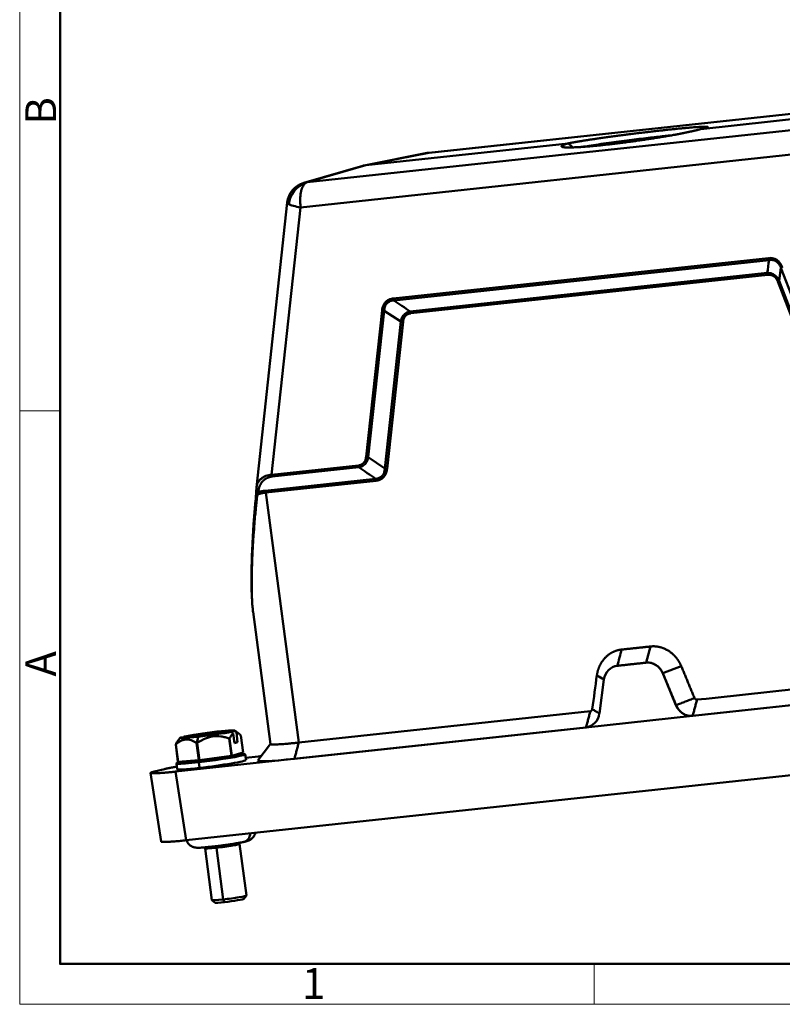
# Model space of a CAD drawing. Units: millimetres. Extents: x 2051 to 2645, y 481 to 901.
# Drawn here: x 2051 to 2182, y 481 to 650 of the extents above; entities that cross this region are included whole.
import ezdxf

# ---------------------------------------------------------------- set-up
doc = ezdxf.new("R2010")
doc.units = ezdxf.units.MM
doc.header["$LTSCALE"] = 65.395
doc.layers.add('1', color=7, linetype='CONTINUOUS')
doc.layers.add('Dim', color=3, linetype='CONTINUOUS', lineweight=15)
doc.layers.add('图框', color=7, linetype='CONTINUOUS', lineweight=20)
doc.styles.add('Romans字体', font='romans.shx', dxfattribs={"width": 0.75})

# ---------------------------------------------------------------- blocks, each defined once
blk = doc.blocks.new('A4图框-NEW')
at = {"layer": '图框', "color": 1, "lineweight": 18}
for p, q in [((833.413, 690.535), (833.413, 480.535)), ((833.413, 480.535), (1130.412, 480.535))]:
    blk.add_line(p, q, dxfattribs=at)
at = {"layer": '图框', "lineweight": 50}
for p, q in [((836.913, 484.018), (836.913, 675.021)), ((836.855, 484.035), (1126.929, 484.035))]:
    blk.add_line(p, q, dxfattribs=at)
at = {"layer": '图框', "color": 6}
for p, q in [((836.913, 531.714), (833.413, 531.714)), ((882.948, 484.035), (882.948, 480.535))]:
    blk.add_line(p, q, dxfattribs=at)
at = {"layer": '图框', "color": 6, "char_height": 2.652, "width": 2.55791, "attachment_point": 1, "rotation": 90, "style": 'Romans字体'}
for s, insert in [('B', (833.904, 556.375)), ('A', (833.904, 508.79))]:
    blk.add_mtext(s, dxfattribs=dict(at, insert=insert))
at = {"layer": '图框', "color": 6, "insert": (857.76, 483.652), "char_height": 2.652, "width": 2.55791, "attachment_point": 1, "style": 'Romans字体'}
blk.add_mtext('1', dxfattribs=at)

msp = doc.modelspace()

# ---------------------------------------------------------------- linework, layer by layer
at = {"layer": '1', "color": 7, "linetype": 'Continuous', "lineweight": 50}
for p, q in [((2213.31, 637.3), (2121.23, 627.38)), ((2213.38, 637.31), (2121.29, 627.39)), ((2203.06, 635.23), (2168.16, 631.47)), ((2100.24, 622.3), (2192.33, 632.23)), ((2145.28, 629), (2110.37, 625.24)), ((2191.2, 627.87), (2099.12, 617.95)), ((2120.95, 627.34), (2110.09, 625.2)), ((2110.37, 625.24), (2121.23, 627.38)), ((2109.82, 625.13), (2099.68, 622.19)), ((2100.24, 622.3), (2110.37, 625.24)), ((2096.82, 618.78), (2091.49, 569.65)), ((2094.12, 571.86), (2099.12, 617.95)), ((2179.8, 609.21), (2115.06, 602.24)), ((2179.9, 608.88), (2115.17, 601.9)), ((2118.03, 600.02), (2179.58, 606.65)), ((2179.69, 606.32), (2118.13, 599.69)), ((2181.95, 607.52), (2181.63, 605.3)), ((2191.19, 583.55), (2181.95, 607.52)), ((2190.66, 581.13), (2181.39, 605.19)), ((2181.63, 605.3), (2190.9, 581.24)), ((2113.15, 600.19), (2110.41, 574.93)), ((2113.53, 600.14), (2110.79, 574.88)), ((2116.39, 598.27), (2113.53, 600.14)), ((2113.64, 572.91), (2116.39, 598.27)), ((2116.77, 598.22), (2114.02, 572.87)), ((2113.64, 572.91), (2110.79, 574.88)), ((2109.07, 573.47), (2094.12, 571.86)), ((2109.18, 573.14), (2094.23, 571.53)), ((2093, 569.1), (2112.04, 571.16)), ((2112.15, 570.83), (2093.1, 568.77)), ((2093.1, 568.77), (2098.79, 525.67)), ((2090.91, 548.19), (2093.92, 525.41)), ((2158.72, 539.45), (2159.45, 542.24)), ((2158.7, 539.45), (2153.72, 538.91)), ((2153.72, 538.91), (2153.74, 538.91)), ((2158.7, 539.45), (2158.72, 539.45)), ((2161.58, 537.61), (2164.76, 538.84)), ((2161.56, 537.61), (2161.58, 537.61)), ((2163.85, 532.11), (2161.56, 537.61)), ((2151.42, 536.52), (2150.63, 530.68)), ((2217.73, 535.77), (2166.71, 530.27)), ((2166.73, 530.27), (2217.02, 535.69)), ((2163.85, 532.11), (2163.87, 532.11)), ((2149.08, 531.08), (2098.79, 525.67)), ((2166.71, 530.27), (2148.32, 528.29)), ((2166.71, 530.27), (2166.73, 530.27)), ((2148.32, 528.29), (2077.53, 520.66)), ((2098.05, 522.87), (2148.34, 528.29)), ((2078.36, 526.5), (2077.93, 525.94)), ((2087.14, 527.53), (2078.43, 526.54)), ((2087.69, 527.67), (2078.98, 526.69)), ((2081.43, 526.67), (2081.22, 525.58)), ((2087.2, 523.4), (2086.8, 526.37)), ((2086.87, 526.38), (2087.26, 523.41)), ((2087.7, 525.58), (2087.48, 527.25)), ((2088.56, 527.13), (2087.76, 527.74)), ((2088.03, 527.4), (2088.25, 525.73)), ((2089.21, 523.94), (2088.82, 526.91)), ((2077.96, 522.36), (2077.57, 525.33)), ((2077.58, 525.33), (2077.97, 522.36)), ((2081.57, 522.61), (2081.18, 525.58)), ((2081.26, 525.59), (2081.65, 522.62)), ((2088.25, 525.73), (2087.69, 525.66)), ((2088.25, 525.73), (2087.7, 525.58)), ((2093.93, 525.44), (2091.73, 522.57)), ((2219.2, 523.89), (2079.37, 508.82)), ((2081.65, 522.62), (2087.2, 523.4)), ((2087.26, 523.41), (2089.21, 523.94)), ((2088.18, 523.44), (2088.39, 523.71)), ((2089.7, 522.65), (2089.57, 523.64)), ((2089.65, 523.03), (2091.78, 523.26)), ((2077.68, 522.07), (2077.81, 521.08)), ((2077.97, 522.36), (2081.57, 522.61)), ((2078.84, 522.42), (2079.07, 522.24)), ((2081.69, 521.3), (2081.56, 522.29)), ((2082.04, 522.42), (2081.92, 522.66)), ((2073.23, 520.44), (2075.08, 508.59)), ((2073.93, 520.69), (2075.61, 521.1)), ((2079.37, 508.82), (2077.53, 520.66)), ((2084.64, 507.81), (2084.58, 507.52)), ((2088.58, 508.2), (2088.38, 508.35)), ((2089.76, 499.28), (2088.58, 508.19)), ((2082.79, 507.62), (2082.64, 507.42)), ((2082.64, 507.41), (2083.81, 498.5)), ((2085.76, 498.61), (2084.58, 507.52)), ((2089.33, 498.72), (2089.76, 499.27)), ((2083.82, 498.49), (2084.38, 498.06)), ((2085.99, 498.16), (2085.76, 498.61))]:
    msp.add_line(p, q, dxfattribs=at)
for centre, start, end in [((2121.72, 623.41), 96.1272, 101.2156), ((2100.79, 618.35), 106.2301, 173.8221)]:
    msp.add_arc(centre, 4, start, end, dxfattribs=at)
for centre, major_axis, ratio, start_param, end_param in [((2100.79, 618.35), (-1.89, -3.53), 0.91793, 3.920119, 5.12577), ((2100.79, 618.35), (3.98, -0.43), 0.159374, 3.518479, 4.29515), ((2154.12, 535.94), (0.7, -2.92), 0.902526, 3.024285, 4.303624), ((2159.09, 536.48), (0.7, -2.92), 0.902526, 1.744945, 3.024285), ((2166.32, 533.24), (-0.7, 2.92), 0.902526, 1.744945, 3.024281), ((2147.93, 531.26), (-0.7, 2.92), 0.902526, 3.024294, 4.303624), ((2083.06, 527.11), (-4.71, -0.62), 0.050401, 6.091894, 7.493462), ((2083.06, 527.11), (-4.71, -0.62), 0.050401, 2.950301, 5.753438), ((2083.06, 527.11), (-4.71, -0.62), 0.050401, 1.210277, 2.611846), ((2083.19, 526.12), (5.7, 0.75), 0.050401, 5.391944, 5.406191), ((2083.19, 526.12), (5.7, 0.75), 0.050401, 3.297549, 3.311796), ((2083.19, 526.12), (5.7, 0.75), 0.050401, 4.344746, 4.35187), ((2083.19, 526.12), (5.7, 0.75), 0.050401, 4.35187, 4.358993), ((2083.62, 522.85), (5.95, 0.79), 0.050401, 4.35187, 6.929841), ((2083.62, 522.85), (4.56, 0.6), 0.050401, 4.35187, 6.232653), ((2083.58, 523.15), (-5.7, -0.75), 0.050401, 2.250351, 2.264598), ((2083.62, 522.85), (5.95, 0.79), 0.050401, 2.494943, 4.35187), ((2083.75, 521.86), (-5.95, -0.79), 0.050401, 6.283164, 7.493462), ((2083.58, 523.15), (-5.7, -0.75), 0.050401, 0.155956, 0.170203), ((2083.62, 522.85), (4.56, 0.6), 0.050401, 3.192033, 4.35187), ((2083.58, 523.15), (-5.7, -0.75), 0.050401, 1.203153, 1.217401), ((2083.75, 521.86), (-5.95, -0.79), 0.050401, 1.210277, 3.141571), ((2102.68, 523.99), (-10.96, -1.45), 0.050401, 6.232715, 7.41146), ((2088.93, 510.24), (0.37, -1.71), 0.848631, 6.282745, 7.538959), ((2085.61, 507.8), (2.97, 0.39), 0.050401, 4.35187, 6.333626), ((2085.61, 507.8), (2.97, 0.39), 0.050401, 3.09106, 4.35187), ((2086.79, 498.89), (-2.97, -0.39), 0.050401, 1.210277, 3.141571), ((2086.79, 498.89), (-2.97, -0.39), 0.050401, 6.283164, 7.493462), ((2086.85, 498.39), (2.48, 0.33), 0.050401, 3.192033, 4.35187), ((2086.85, 498.39), (2.48, 0.33), 0.050401, 4.35187, 6.232653)]:
    msp.add_ellipse(centre, major_axis=major_axis, ratio=ratio, start_param=start_param, end_param=end_param, dxfattribs=at)
for points, degree, knots in [([(2145.28, 629), (2146.33, 629.21), (2148.21, 629.51), (2150.08, 629.8), (2152.42, 630.12), (2154.75, 630.44), (2159.84, 631.06), (2164.33, 631.55), (2167.77, 631.84), (2169.46, 631.89), (2169.22, 631.68), (2168.16, 631.47)], 2, [0, 0, 0, 0.125, 0.125, 0.25, 0.25, 0.375, 0.5, 0.625, 0.75, 0.875, 1, 1, 1]), ([(2168.16, 631.47), (2167.12, 631.17), (2165.25, 630.8), (2163.39, 630.42), (2161.06, 630.04), (2158.74, 629.66), (2153.66, 628.97), (2149.17, 628.48), (2145.72, 628.26), (2144.02, 628.33), (2144.23, 628.7), (2145.28, 629)], 2, [0, 0, 0, 0.125, 0.125, 0.25, 0.25, 0.375, 0.5, 0.625, 0.75, 0.875, 1, 1, 1]), ([(2163.05, 630.38), (2162.97, 630.37), (2162.56, 630.33), (2161.3, 630.2), (2158.97, 629.94), (2155.68, 629.54), (2152.1, 629.07), (2149.31, 628.66), (2148.06, 628.45), (2147.69, 628.39)], 3, [0, 0, 0, 0, 0.016693, 0.083546, 0.250438, 0.440544, 0.653812, 0.890181, 1, 1, 1, 1]), ([(2110.37, 625.24), (2110.23, 625.22), (2110.04, 625.19), (2109.86, 625.15), (2109.82, 625.13)], 3, [0, 0, 0, 0, 0.753386, 1, 1, 1, 1]), ([(2099.12, 617.95), (2099.09, 618.16), (2099.07, 618.38), (2099.04, 618.82), (2099.04, 619.03), (2099.04, 619.46), (2099.05, 619.67), (2099.09, 620.07), (2099.11, 620.26), (2099.18, 620.63), (2099.22, 620.81), (2099.32, 621.14), (2099.37, 621.29), (2099.49, 621.57), (2099.56, 621.69), (2099.7, 621.91), (2099.78, 622), (2099.86, 622.08)], 3, [0, 0, 0, 0, 0.125, 0.125, 0.25, 0.25, 0.375, 0.375, 0.5, 0.5, 0.625, 0.625, 0.75, 0.75, 0.875, 0.875, 1, 1, 1, 1]), ([(2099.86, 622.08), (2099.92, 622.13), (2099.98, 622.18), (2100.11, 622.26), (2100.17, 622.29), (2100.24, 622.3)], 3, [0, 0, 0, 0, 0.5, 0.5, 1, 1, 1, 1]), ([(2097.07, 618.52), (2096.98, 618.57), (2096.91, 618.61), (2096.83, 618.7), (2096.81, 618.74), (2096.82, 618.78)], 3, [0, 0, 0, 0, 0.515066, 0.515066, 1, 1, 1, 1]), ([(2179.58, 606.65), (2179.69, 607.39), (2179.8, 608.14), (2179.9, 608.88), (2179.9, 608.88), (2179.9, 608.88)], 3, [0, 0, 0, 0, 0.999995, 0.999995, 1, 1, 1, 1]), ([(2182.18, 607.63), (2182.17, 607.67), (2182.13, 607.77), (2182.06, 607.91), (2181.99, 608.05), (2181.89, 608.21), (2181.67, 608.53), (2181.36, 608.82), (2181.01, 609.02), (2180.82, 609.1), (2180.69, 609.14), (2180.56, 609.17), (2180.38, 609.21), (2180.17, 609.23), (2179.97, 609.23), (2179.85, 609.22), (2179.8, 609.21)], 3, [0, 0, 0, 0, 0.045417, 0.093305, 0.143706, 0.195059, 0.270731, 0.499811, 0.592386, 0.660042, 0.697934, 0.735501, 0.790509, 0.88147, 0.945847, 1, 1, 1, 1]), ([(2179.9, 608.88), (2179.89, 608.9), (2179.88, 608.92), (2179.86, 608.97), (2179.85, 609), (2179.83, 609.05), (2179.82, 609.08), (2179.81, 609.15), (2179.8, 609.18), (2179.8, 609.21)], 3, [0, 0, 0, 0, 0.25, 0.25, 0.5, 0.5, 0.75, 0.75, 1, 1, 1, 1]), ([(2179.9, 608.87), (2179.98, 608.89), (2180.19, 608.92), (2180.61, 608.89), (2181.16, 608.67), (2181.6, 608.23), (2181.84, 607.82), (2181.92, 607.6), (2181.95, 607.52)], 3, [0, 0, 0, 0, 0.090205, 0.252701, 0.500002, 0.747306, 0.910169, 1, 1, 1, 1]), ([(2179.58, 606.65), (2179.59, 606.63), (2179.6, 606.61), (2179.63, 606.56), (2179.64, 606.53), (2179.65, 606.47), (2179.66, 606.44), (2179.68, 606.38), (2179.68, 606.35), (2179.69, 606.32)], 3, [0, 0, 0, 0, 0.25, 0.25, 0.5, 0.5, 0.75, 0.75, 1, 1, 1, 1]), ([(2179.58, 606.65), (2179.73, 606.65), (2180.02, 606.65), (2180.43, 606.54), (2180.81, 606.35), (2181.15, 606.07), (2181.43, 605.72), (2181.56, 605.44), (2181.63, 605.3)], 3, [0, 0, 0, 0, 0.172666, 0.338271, 0.500206, 0.662094, 0.827559, 1, 1, 1, 1]), ([(2181.95, 607.52), (2181.96, 607.52), (2181.97, 607.53), (2182, 607.55), (2182.02, 607.55), (2182.06, 607.57), (2182.08, 607.58), (2182.13, 607.6), (2182.16, 607.61), (2182.18, 607.63)], 3, [0, 0, 0, 0, 0.25, 0.25, 0.5, 0.5, 0.75, 0.75, 1, 1, 1, 1]), ([(2115.06, 602.24), (2115.02, 602.23), (2114.93, 602.22), (2114.79, 602.19), (2114.65, 602.16), (2114.48, 602.1), (2114.16, 601.96), (2113.83, 601.72), (2113.58, 601.41), (2113.47, 601.24), (2113.4, 601.11), (2113.35, 600.98), (2113.28, 600.8), (2113.22, 600.59), (2113.18, 600.37), (2113.16, 600.25), (2113.15, 600.19)], 3, [0, 0, 0, 0, 0.045418, 0.093308, 0.14371, 0.195064, 0.270741, 0.499835, 0.592412, 0.660071, 0.697962, 0.735528, 0.790535, 0.881479, 0.94585, 1, 1, 1, 1]), ([(2113.53, 600.14), (2113.54, 600.23), (2113.55, 600.46), (2113.66, 600.91), (2113.96, 601.43), (2114.45, 601.76), (2114.87, 601.88), (2115.09, 601.89), (2115.17, 601.9)], 3, [0, 0, 0, 0, 0.090205, 0.252701, 0.500001, 0.747306, 0.910169, 1, 1, 1, 1]), ([(2115.17, 601.9), (2115.16, 601.92), (2115.14, 601.94), (2115.12, 601.99), (2115.11, 602.02), (2115.09, 602.08), (2115.08, 602.11), (2115.07, 602.17), (2115.07, 602.2), (2115.06, 602.24)], 3, [0, 0, 0, 0, 0.25, 0.25, 0.5, 0.5, 0.75, 0.75, 1, 1, 1, 1]), ([(2115.17, 601.9), (2115.17, 601.9), (2115.17, 601.9), (2116.12, 601.27), (2117.07, 600.65), (2118.03, 600.02)], 3, [0, 0, 0, 0, 0.000006, 0.000006, 1, 1, 1, 1]), ([(2113.53, 600.14), (2113.5, 600.15), (2113.47, 600.15), (2113.41, 600.15), (2113.37, 600.16), (2113.31, 600.16), (2113.28, 600.17), (2113.21, 600.18), (2113.18, 600.18), (2113.15, 600.19)], 3, [0, 0, 0, 0, 0.25, 0.25, 0.5, 0.5, 0.75, 0.75, 1, 1, 1, 1]), ([(2116.39, 598.27), (2116.43, 598.42), (2116.49, 598.72), (2116.69, 599.12), (2116.94, 599.46), (2117.26, 599.73), (2117.62, 599.93), (2117.89, 599.99), (2118.03, 600.02)], 3, [0, 0, 0, 0, 0.172669, 0.338276, 0.500212, 0.662099, 0.827562, 1, 1, 1, 1]), ([(2118.03, 600.02), (2118.04, 600), (2118.05, 599.98), (2118.07, 599.93), (2118.08, 599.9), (2118.1, 599.84), (2118.11, 599.81), (2118.12, 599.75), (2118.13, 599.72), (2118.13, 599.69)], 3, [0, 0, 0, 0, 0.25, 0.25, 0.5, 0.5, 0.75, 0.75, 1, 1, 1, 1]), ([(2116.39, 598.27), (2116.42, 598.26), (2116.45, 598.26), (2116.52, 598.26), (2116.55, 598.25), (2116.62, 598.25), (2116.65, 598.24), (2116.71, 598.23), (2116.74, 598.23), (2116.77, 598.22)], 3, [0, 0, 0, 0, 0.25, 0.25, 0.5, 0.5, 0.75, 0.75, 1, 1, 1, 1]), ([(2110.41, 574.93), (2110.4, 574.83), (2110.37, 574.69), (2110.33, 574.51), (2110.27, 574.33), (2110.17, 574.13), (2109.96, 573.84), (2109.67, 573.63), (2109.36, 573.51), (2109.18, 573.48), (2109.09, 573.47), (2109.07, 573.47)], 3, [0, 0, 0, 0, 0.125598, 0.187969, 0.250168, 0.375027, 0.499894, 0.737034, 0.873279, 0.974844, 1, 1, 1, 1]), ([(2110.79, 574.88), (2110.76, 574.73), (2110.69, 574.43), (2110.5, 574.03), (2110.24, 573.69), (2109.93, 573.42), (2109.58, 573.23), (2109.31, 573.17), (2109.18, 573.14)], 3, [0, 0, 0, 0, 0.17423, 0.340725, 0.502881, 0.664368, 0.828902, 1, 1, 1, 1]), ([(2110.79, 574.89), (2110.76, 574.89), (2110.73, 574.89), (2110.67, 574.89), (2110.64, 574.9), (2110.57, 574.91), (2110.54, 574.91), (2110.48, 574.92), (2110.44, 574.92), (2110.41, 574.93)], 3, [0, 0, 0, 0, 0.25, 0.25, 0.5, 0.5, 0.75, 0.75, 1, 1, 1, 1]), ([(2109.18, 573.14), (2109.17, 573.16), (2109.15, 573.18), (2109.13, 573.23), (2109.12, 573.26), (2109.1, 573.31), (2109.1, 573.34), (2109.08, 573.4), (2109.08, 573.43), (2109.07, 573.47)], 3, [0, 0, 0, 0, 0.25, 0.25, 0.5, 0.5, 0.75, 0.75, 1, 1, 1, 1]), ([(2112.04, 571.16), (2112.04, 571.16), (2112.04, 571.16), (2111.09, 571.82), (2110.13, 572.48), (2109.18, 573.14)], 3, [0, 0, 0, 0, 0.000002, 0.000002, 1, 1, 1, 1]), ([(2112.04, 571.16), (2112.22, 571.18), (2112.57, 571.22), (2113.02, 571.47), (2113.36, 571.85), (2113.58, 572.34), (2113.62, 572.72), (2113.64, 572.91)], 3, [0, 0, 0, 0, 0.20869, 0.401514, 0.589806, 0.785688, 1, 1, 1, 1]), ([(2113.64, 572.91), (2113.67, 572.91), (2113.71, 572.91), (2113.77, 572.91), (2113.8, 572.9), (2113.87, 572.9), (2113.9, 572.89), (2113.96, 572.88), (2113.99, 572.88), (2114.02, 572.87)], 3, [0, 0, 0, 0, 0.25, 0.25, 0.5, 0.5, 0.75, 0.75, 1, 1, 1, 1]), ([(2091.49, 569.65), (2091.49, 569.65), (2091.5, 569.75), (2091.53, 569.93), (2091.6, 570.17), (2091.72, 570.47), (2091.93, 570.8), (2092.26, 571.16), (2092.66, 571.44), (2093.11, 571.65), (2093.59, 571.8), (2093.95, 571.84), (2094.12, 571.86)], 3, [0, 0, 0, 0, 0.000277, 0.091058, 0.170988, 0.240079, 0.394872, 0.532064, 0.662746, 0.783604, 0.895614, 1, 1, 1, 1]), ([(2094.23, 571.53), (2094.07, 571.51), (2093.84, 571.47), (2093.6, 571.39), (2093.47, 571.34), (2093.42, 571.32), (2093.39, 571.31), (2093.37, 571.3), (2093.21, 571.23), (2093.01, 571.11), (2092.8, 570.95), (2092.7, 570.87), (2092.65, 570.83), (2092.63, 570.8), (2092.61, 570.79), (2092.49, 570.66), (2092.33, 570.47), (2092.19, 570.23), (2092.13, 570.1), (2092.1, 570.04), (2092.09, 570.01), (2092.08, 569.99), (2092.07, 569.98), (2091.93, 569.63), (2091.86, 569.27), (2091.86, 568.89)], 3, [0, 0, 0, 0, 0.125, 0.1875, 0.21875, 0.234375, 0.234375, 0.25, 0.25, 0.375, 0.4375, 0.46875, 0.484375, 0.484375, 0.5, 0.5, 0.625, 0.6875, 0.71875, 0.734375, 0.742187, 0.742187, 0.75, 0.75, 1, 1, 1, 1]), ([(2094.23, 571.53), (2094.21, 571.54), (2094.2, 571.57), (2094.18, 571.61), (2094.17, 571.64), (2094.15, 571.7), (2094.15, 571.73), (2094.13, 571.79), (2094.13, 571.82), (2094.12, 571.86)], 3, [0, 0, 0, 0, 0.25, 0.25, 0.5, 0.5, 0.75, 0.75, 1, 1, 1, 1]), ([(2112.04, 571.16), (2112.06, 571.14), (2112.07, 571.11), (2112.09, 571.06), (2112.1, 571.04), (2112.12, 570.98), (2112.12, 570.95), (2112.14, 570.89), (2112.14, 570.86), (2112.15, 570.83)], 3, [0, 0, 0, 0, 0.25, 0.25, 0.5, 0.5, 0.75, 0.75, 1, 1, 1, 1]), ([(2091.65, 568.43), (2091.66, 568.48), (2091.68, 568.52), (2091.72, 568.6), (2091.74, 568.64), (2091.78, 568.72), (2091.79, 568.76), (2091.83, 568.83), (2091.85, 568.86), (2091.86, 568.89)], 3, [0, 0, 0, 0, 0.25, 0.25, 0.5, 0.5, 0.75, 0.75, 1, 1, 1, 1]), ([(2093.1, 568.77), (2093.09, 568.81), (2093.09, 568.84), (2093.08, 568.9), (2093.07, 568.93), (2093.05, 568.98), (2093.04, 569.01), (2093.02, 569.06), (2093.01, 569.08), (2093, 569.1)], 3, [0, 0, 0, 0, 0.25, 0.25, 0.5, 0.5, 0.75, 0.75, 1, 1, 1, 1]), ([(2091.45, 568.58), (2091.39, 568.01), (2091.3, 567.01), (2091.19, 565.72), (2091.11, 564.82), (2091.06, 564.12), (2091.01, 563.43), (2090.95, 562.53), (2090.91, 561.86), (2090.89, 561.49)], 3, [0, 0, 0, 0, 0.237504, 0.41997, 0.547358, 0.617901, 0.714379, 0.841737, 1, 1, 1, 1]), ([(2091.65, 568.43), (2091.6, 568.05), (2091.52, 567.28), (2091.4, 566.1), (2091.27, 564.81), (2091.13, 563.25), (2091.05, 562.1), (2091, 561.43)], 3, [0, 0, 0, 0, 0.161986, 0.329903, 0.503753, 0.71245, 1, 1, 1, 1]), ([(2093.1, 568.77), (2093.05, 568.77), (2092.94, 568.76), (2092.79, 568.73), (2092.64, 568.71), (2092.49, 568.68), (2092.34, 568.65), (2092.2, 568.61), (2092.06, 568.57), (2091.92, 568.53), (2091.78, 568.48), (2091.69, 568.45), (2091.65, 568.43)], 3, [0, 0, 0, 0, 0.098912, 0.197934, 0.297117, 0.396509, 0.496161, 0.596121, 0.696437, 0.797157, 0.89833, 1, 1, 1, 1]), ([(2090.89, 561.53), (2090.84, 560.72), (2090.77, 559.22), (2090.69, 557.16), (2090.65, 555.43), (2090.64, 554.02), (2090.65, 552.81), (2090.66, 551.84), (2090.69, 551.25), (2090.7, 551.02)], 3, [0, 0, 0, 0, 0.224003, 0.41782, 0.581448, 0.714878, 0.823097, 0.931916, 1, 1, 1, 1]), ([(2091, 561.43), (2090.97, 560.99), (2090.91, 560.12), (2090.84, 558.85), (2090.78, 557.65), (2090.74, 556.52), (2090.71, 555.46), (2090.67, 553.89), (2090.67, 552.4), (2090.7, 551.26), (2090.71, 550.97)], 3, [0, 0, 0, 0, 0.124185, 0.242542, 0.355081, 0.461816, 0.562758, 0.657926, 0.912407, 1, 1, 1, 1]), ([(2090.71, 550.97), (2090.72, 550.55), (2090.76, 549.81), (2090.83, 548.89), (2090.89, 548.38), (2090.91, 548.18)], 3, [0, 0, 0, 0, 0.434081, 0.768827, 1, 1, 1, 1]), ([(2150.21, 537.27), (2150.33, 538.13), (2150.69, 538.9), (2151.05, 539.69), (2152.22, 540.91), (2152.96, 541.27), (2153.68, 541.62), (2154.48, 541.71)], 2, [0, 0, 0, 0.25, 0.25, 0.5, 0.75, 0.75, 1, 1, 1]), ([(2159.45, 542.24), (2160.25, 542.33), (2161.04, 542.14), (2161.85, 541.94), (2163.3, 541.01), (2163.87, 540.32), (2164.42, 539.65), (2164.76, 538.84)], 2, [0, 0, 0, 0.25, 0.25, 0.5, 0.75, 0.75, 1, 1, 1]), ([(2161.58, 537.61), (2161.52, 537.76), (2161.44, 537.9), (2161.28, 538.17), (2161.19, 538.3), (2160.99, 538.54), (2160.88, 538.66), (2160.65, 538.86), (2160.53, 538.95), (2160.28, 539.12), (2160.14, 539.19), (2159.87, 539.31), (2159.73, 539.36), (2159.44, 539.43), (2159.3, 539.45), (2159, 539.47), (2158.86, 539.47), (2158.72, 539.45)], 3, [0, 0, 0, 0, 0.125, 0.125, 0.25, 0.25, 0.375, 0.375, 0.5, 0.5, 0.625, 0.625, 0.75, 0.75, 0.875, 0.875, 1, 1, 1, 1]), ([(2167.05, 533.34), (2167.1, 533.2), (2167.22, 533.13), (2167.27, 533.09), (2167.4, 533.06), (2167.47, 533.07)], 2, [0, 0, 0, 0.5, 0.5, 0.75, 1, 1, 1]), ([(2163.87, 532.11), (2163.93, 531.96), (2164, 531.82), (2164.17, 531.55), (2164.26, 531.42), (2164.46, 531.18), (2164.56, 531.07), (2164.79, 530.86), (2164.92, 530.77), (2165.17, 530.6), (2165.31, 530.53), (2165.58, 530.41), (2165.72, 530.37), (2166.01, 530.3), (2166.15, 530.27), (2166.44, 530.25), (2166.59, 530.26), (2166.73, 530.27)], 3, [0, 0, 0, 0, 0.125, 0.125, 0.25, 0.25, 0.375, 0.375, 0.5, 0.5, 0.625, 0.625, 0.75, 0.75, 0.875, 0.875, 1, 1, 1, 1]), ([(2149.08, 531.08), (2149.21, 531.1), (2149.3, 531.2), (2149.34, 531.24), (2149.4, 531.36), (2149.41, 531.44)], 2, [0, 0, 0, 0.5, 0.5, 0.75, 1, 1, 1]), ([(2081.26, 525.59), (2081.4, 525.68), (2081.67, 525.87), (2082.1, 526.11), (2082.82, 526.46), (2083.91, 526.8), (2085.14, 526.78), (2086.1, 526.59), (2086.56, 526.44), (2086.8, 526.37)], 3, [0, 0, 0, 0, 0.086509, 0.169159, 0.248884, 0.498345, 0.747876, 0.870001, 1, 1, 1, 1]), ([(2086.87, 526.38), (2086.96, 526.57), (2087.05, 526.74), (2087.26, 527.04), (2087.36, 527.16), (2087.48, 527.25)], 3, [0, 0, 0, 0, 0.5, 0.5, 1, 1, 1, 1]), ([(2088.03, 527.4), (2088.06, 527.39), (2088.12, 527.38), (2088.21, 527.34), (2088.31, 527.3), (2088.41, 527.24), (2088.51, 527.18), (2088.61, 527.1), (2088.71, 527.01), (2088.78, 526.94), (2088.82, 526.91)], 3, [0, 0, 0, 0, 0.118098, 0.236955, 0.357237, 0.479566, 0.604516, 0.732603, 0.864294, 1, 1, 1, 1]), ([(2077.93, 525.94), (2077.9, 525.91), (2077.88, 525.88), (2077.75, 525.69), (2077.66, 525.52), (2077.57, 525.33)], 3, [0, 0, 0, 0, 0.188435, 0.188435, 1, 1, 1, 1]), ([(2077.58, 525.33), (2077.67, 525.41), (2077.84, 525.56), (2078.11, 525.76), (2078.56, 526.04), (2079.27, 526.27), (2080.07, 526.14), (2080.7, 525.87), (2081.02, 525.68), (2081.18, 525.58)], 3, [0, 0, 0, 0, 0.086509, 0.169159, 0.248884, 0.498345, 0.747876, 0.870001, 1, 1, 1, 1]), ([(2098.79, 525.67), (2098.54, 525.64), (2098.06, 525.59), (2097.37, 525.52), (2096.74, 525.46), (2096.15, 525.42), (2095.62, 525.38), (2095.16, 525.35), (2094.77, 525.34), (2094.44, 525.33), (2094.19, 525.34), (2094.02, 525.36), (2093.94, 525.38), (2093.92, 525.4), (2093.92, 525.41)], 3, [0, 0, 0, 0, 0.086034, 0.172069, 0.258103, 0.344138, 0.430172, 0.516207, 0.602241, 0.688276, 0.77431, 0.860345, 0.946379, 1, 1, 1, 1]), ([(2089.3, 508.53), (2089.37, 508.54), (2089.57, 508.59), (2089.82, 508.65), (2090.07, 508.73), (2090.29, 508.83), (2090.5, 508.95), (2090.72, 509.12), (2090.94, 509.35), (2091.13, 509.65), (2091.23, 509.91), (2091.26, 510.07), (2091.27, 510.1)], 3, [0, 0, 0, 0, 0.094883, 0.304179, 0.43996, 0.526789, 0.60294, 0.684289, 0.774907, 0.872092, 0.974346, 1, 1, 1, 1]), ([(2079.45, 508.82), (2079.47, 508.75), (2079.54, 508.56), (2079.69, 508.29), (2079.92, 508.04), (2080.16, 507.85), (2080.4, 507.71), (2080.63, 507.63), (2080.84, 507.58), (2081.02, 507.55), (2081.2, 507.54), (2081.45, 507.53), (2081.77, 507.54), (2082.2, 507.57), (2082.69, 507.61), (2083.24, 507.66), (2083.83, 507.72), (2084.45, 507.79), (2085.09, 507.87), (2085.74, 507.95), (2086.38, 508.04), (2087.01, 508.13), (2087.61, 508.22), (2088.17, 508.32), (2088.68, 508.41), (2089.04, 508.48), (2089.24, 508.52), (2089.3, 508.53)], 3, [0, 0, 0, 0, 0.018311, 0.046864, 0.073196, 0.097616, 0.120223, 0.141069, 0.160918, 0.182103, 0.207501, 0.243965, 0.302388, 0.354414, 0.409322, 0.46194, 0.513621, 0.564859, 0.615872, 0.666781, 0.71767, 0.768596, 0.81963, 0.870882, 0.922531, 0.974926, 1, 1, 1, 1])]:
    msp.add_open_spline(points, degree=degree, knots=knots, dxfattribs=at)
at = {"layer": '1', "color": 7, "linetype": 'Continuous', "lineweight": 50, "extrusion": (-6.9996e-12, -8.2067e-12, -1)}
msp.add_open_spline([(2145.28, 629), (2145.55, 628.77), (2145.82, 628.54), (2146.1, 628.3)], degree=3, dxfattribs=at)
at = {"layer": '1', "color": 7, "linetype": 'Continuous', "lineweight": 50}
for points, degree in [([(2121.23, 627.38), (2121.13, 627.37), (2121.04, 627.35), (2120.95, 627.34)], 3), ([(2121.23, 627.38), (2121.25, 627.38), (2121.27, 627.38), (2121.29, 627.39)], 3), ([(2099.67, 622.19), (2099.86, 622.25), (2100.05, 622.28), (2100.24, 622.3)], 3), ([(2181.39, 605.19), (2181.28, 605.49), (2180.94, 605.94), (2180.5, 606.23), (2179.98, 606.35), (2179.69, 606.32)], 2), ([(2118.13, 599.69), (2117.85, 599.65), (2117.37, 599.43), (2117.02, 599.05), (2116.81, 598.54), (2116.77, 598.22)], 2), ([(2114.02, 572.87), (2113.98, 572.43), (2113.68, 571.71), (2113.2, 571.18), (2112.55, 570.87), (2112.15, 570.83)], 2), ([(2091.47, 569.23), (2091.48, 568.98), (2091.44, 568.53)], 2), ([(2091.53, 569.73), (2091.47, 569.21)], 1), ([(2091.86, 568.89), (2092.22, 568.99), (2092.6, 569.06), (2093, 569.1)], 3), ([(2153.74, 538.91), (2153.99, 539.85), (2154.23, 540.78), (2154.48, 541.71)], 3), ([(2154.48, 541.71), (2159.45, 542.24)], 1), ([(2153.74, 538.91), (2153.64, 538.9), (2153.53, 538.89), (2153.43, 538.86)], 3), ([(2158.72, 539.45), (2153.74, 538.91)], 1), ([(2164.76, 538.84), (2167.05, 533.34)], 1), ([(2217.76, 538.49), (2200.99, 536.68), (2184.23, 534.87), (2167.47, 533.07)], 3), ([(2149.41, 531.44), (2149.68, 533.38), (2149.94, 535.32), (2150.21, 537.27)], 3), ([(2163.87, 532.11), (2161.58, 537.61)], 1), ([(2163.87, 532.11), (2167.05, 533.34)], 1), ([(2167.47, 533.07), (2166.73, 530.27)], 1), ([(2148.34, 528.29), (2149.08, 531.08)], 1), ([(2149.41, 531.44), (2150.64, 530.69)], 1), ([(2148.32, 528.29), (2148.33, 528.29), (2148.33, 528.29), (2148.34, 528.29)], 3), ([(2148.34, 528.29), (2148.44, 528.3), (2148.55, 528.32), (2148.65, 528.34)], 3), ([(2078.98, 526.69), (2078.96, 526.66), (2078.94, 526.63), (2078.91, 526.6)], 3), ([(2087.14, 527.53), (2087.25, 527.43), (2087.37, 527.34), (2087.48, 527.25)], 3), ([(2088.03, 527.4), (2087.92, 527.49), (2087.8, 527.58), (2087.69, 527.67)], 3), ([(2098.79, 525.67), (2098.05, 522.87)], 1)]:
    msp.add_open_spline(points, degree=degree, dxfattribs=at)
at = {"layer": '1', "color": 7, "linetype": 'Continuous', "lineweight": 50, "extrusion": (-5.884e-13, 1.2144e-12, -1)}
msp.add_open_spline([(2181.63, 605.3), (2181.62, 605.29), (2181.6, 605.28), (2181.57, 605.27), (2181.56, 605.26), (2181.52, 605.24), (2181.49, 605.23), (2181.45, 605.21), (2181.42, 605.2), (2181.39, 605.19)], degree=3, knots=[0, 0, 0, 0, 0.25, 0.25, 0.5, 0.5, 0.75, 0.75, 1, 1, 1, 1], dxfattribs=at)
at = {"layer": '1', "color": 7, "linetype": 'Continuous', "lineweight": 50}
for points, weights in [([(2091.86, 568.89), (2091.64, 568.92), (2091.49, 569.05), (2091.47, 569.23)], [1.15922001028, 0.982980988829, 0.953049862163, 1.06942663028]), ([(2091.44, 568.54), (2091.44, 568.54), (2091.45, 568.55), (2091.46, 568.56)], [1.0304035697, 1.04490149484, 1.06458441558, 1.08945233191]), ([(2091.65, 568.43), (2091.52, 568.46), (2091.45, 568.5), (2091.44, 568.54)], [1.08945475006, 0.99505080849, 0.975367081704, 1.0304035697]), ([(2091, 561.43), (2090.92, 561.46), (2090.88, 561.49), (2090.89, 561.53)], [1.08089114493, 1.01235659342, 0.98737116668, 1.00593486469]), ([(2092.29, 523.32), (2092.11, 523.3), (2091.94, 523.28), (2091.78, 523.26)], [0.949093106058, 0.964256162636, 0.981225127283, 1]), ([(2075.61, 521.1), (2076.09, 521.21), (2076.8, 521.35), (2077.73, 521.51)], [1, 0.940421192546, 0.899027885157, 0.875820077835]), ([(2077.53, 520.66), (2073.58, 520.23), (2072.09, 520.25), (2073.93, 520.69)], [1, 0.804809640383, 0.804809640383, 1]), ([(2079.37, 508.82), (2076.76, 508.54), (2075.1, 508.44), (2075.08, 508.59)], [1, 0.861768627199, 0.821430984723, 0.878987072573])]:
    msp.add_rational_spline(points, weights, degree=3, dxfattribs=at)
at = {"layer": '1', "color": 7, "linetype": 'Continuous', "lineweight": 50, "extrusion": (1.08051e-07, 1.76974e-07, -1)}
msp.add_open_spline([(2150.21, 537.27), (2150.62, 537.02), (2151.03, 536.77), (2151.44, 536.52)], degree=3, dxfattribs=at)

# ---------------------------------------------------------------- block references
at = {"layer": 'Dim', "xscale": 2, "yscale": 2, "zscale": 2}
msp.add_blockref('A4图框-NEW', (383.84, -480.53), dxfattribs=at)

doc.saveas('drawing.dxf')
